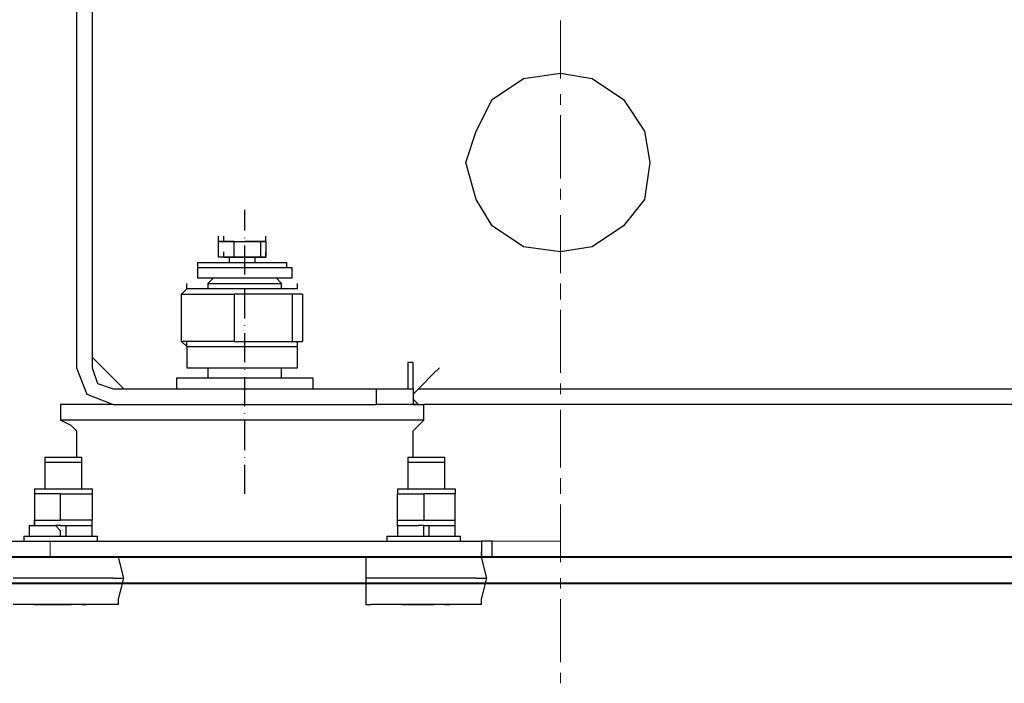
# Model space of a CAD drawing. Units: inches. Extents: x -11534921 to -11422181, y -6303149 to -6280600.
# Drawn here: x -11506385 to -11505979, y -6296066 to -6295793 of the extents above; entities that cross this region are included whole.
import ezdxf

# ---------------------------------------------------------------- set-up
doc = ezdxf.new("R2010")
doc.units = ezdxf.units.IN
doc.header["$MEASUREMENT"] = 0
doc.linetypes.add('ACAD_ISO10W100', pattern=[18, 12, -3, 0, -3])
doc.layers.add('2 Cen', color=5, linetype='ACAD_ISO10W100')
doc.layers.add('Layer 1', color=7, linetype='Continuous')

msp = doc.modelspace()

# ---------------------------------------------------------------- linework, layer by layer
at = {"layer": '2 Cen', "lineweight": 25}
msp.add_open_spline([(-11506292.18, -6295988.13), (-11506292.18, -6295988.13), (-11506292.18, -6295871.02), (-11506292.18, -6295871.02)], degree=3, dxfattribs=at)
at = {"layer": 'Layer 1', "lineweight": 25}
for points in [[(-11506361.58, -6295769.1), (-11506361.58, -6295769.1), (-11506361.58, -6295936.08), (-11506361.58, -6295936.08)], [(-11506355.07, -6295769.1), (-11506355.07, -6295769.1), (-11506355.07, -6295936.08), (-11506355.07, -6295936.08)], [(-11506303.02, -6295884.04), (-11506303.02, -6295884.04), (-11506303.02, -6295881.86), (-11506303.02, -6295881.86)], [(-11506300.85, -6295884.04), (-11506300.85, -6295884.04), (-11506300.85, -6295881.86), (-11506300.85, -6295881.86)], [(-11506283.5, -6295884.04), (-11506283.5, -6295884.04), (-11506283.5, -6295881.86), (-11506283.5, -6295881.86)], [(-11506283.5, -6295884.04), (-11506283.5, -6295884.04), (-11506283.5, -6295881.86), (-11506283.5, -6295881.86)], [(-11506300.85, -6295884.04), (-11506300.85, -6295884.04), (-11506303.02, -6295884.04), (-11506303.02, -6295884.04)], [(-11506300.85, -6295890.54), (-11506300.85, -6295890.54), (-11506300.85, -6295888.37), (-11506300.85, -6295888.37)], [(-11506283.5, -6295890.54), (-11506283.5, -6295890.54), (-11506283.5, -6295888.37), (-11506283.5, -6295888.37)], [(-11506311.7, -6295892.71), (-11506311.7, -6295892.71), (-11506311.7, -6295894.88), (-11506311.7, -6295894.88)], [(-11506311.7, -6295892.71), (-11506311.7, -6295892.71), (-11506274.83, -6295892.71), (-11506274.83, -6295892.71)], [(-11506296.52, -6295890.54), (-11506296.52, -6295890.54), (-11506303.02, -6295890.54), (-11506303.02, -6295890.54)], [(-11506300.85, -6295890.54), (-11506300.85, -6295890.54), (-11506283.5, -6295890.54), (-11506283.5, -6295890.54)], [(-11506298.69, -6295890.54), (-11506298.69, -6295890.54), (-11506298.69, -6295892.71), (-11506298.69, -6295892.71)], [(-11506285.68, -6295890.54), (-11506285.68, -6295890.54), (-11506296.52, -6295890.54), (-11506296.52, -6295890.54)], [(-11506287.84, -6295892.71), (-11506287.84, -6295892.71), (-11506287.84, -6295890.54), (-11506287.84, -6295890.54)], [(-11506274.83, -6295894.88), (-11506274.83, -6295894.88), (-11506274.83, -6295892.71), (-11506274.83, -6295892.71)], [(-11506311.7, -6295894.88), (-11506311.7, -6295894.88), (-11506311.7, -6295899.21), (-11506311.7, -6295899.21)], [(-11506272.66, -6295894.88), (-11506272.66, -6295894.88), (-11506311.7, -6295894.88), (-11506311.7, -6295894.88)], [(-11506272.66, -6295899.21), (-11506272.66, -6295899.21), (-11506272.66, -6295894.88), (-11506272.66, -6295894.88)], [(-11506316.03, -6295903.55), (-11506316.03, -6295903.55), (-11506316.03, -6295901.38), (-11506316.03, -6295901.38)], [(-11506272.66, -6295899.21), (-11506272.66, -6295899.21), (-11506311.7, -6295899.21), (-11506311.7, -6295899.21)], [(-11506305.19, -6295899.21), (-11506305.19, -6295899.21), (-11506307.36, -6295901.38), (-11506307.36, -6295901.38)], [(-11506307.36, -6295901.38), (-11506307.36, -6295901.38), (-11506307.36, -6295903.55), (-11506307.36, -6295903.55)], [(-11506307.36, -6295901.38), (-11506307.36, -6295901.38), (-11506277, -6295901.38), (-11506277, -6295901.38)], [(-11506277, -6295901.38), (-11506277, -6295901.38), (-11506279.17, -6295899.21), (-11506279.17, -6295899.21)], [(-11506277, -6295903.55), (-11506277, -6295903.55), (-11506277, -6295901.38), (-11506277, -6295901.38)], [(-11506270.49, -6295903.55), (-11506270.49, -6295903.55), (-11506270.49, -6295901.38), (-11506270.49, -6295901.38)], [(-11506316.03, -6295903.55), (-11506316.03, -6295903.55), (-11506318.21, -6295905.72), (-11506318.21, -6295905.72)], [(-11506270.49, -6295903.55), (-11506270.49, -6295903.55), (-11506316.03, -6295903.55), (-11506316.03, -6295903.55)], [(-11506268.33, -6295905.72), (-11506268.33, -6295905.72), (-11506296.52, -6295905.72), (-11506296.52, -6295905.72)], [(-11506272.66, -6295905.72), (-11506272.66, -6295905.72), (-11506272.66, -6295925.24), (-11506272.66, -6295925.24)], [(-11506268.33, -6295905.72), (-11506268.33, -6295905.72), (-11506268.33, -6295925.24), (-11506268.33, -6295925.24)], [(-11506316.03, -6295927.4), (-11506316.03, -6295927.4), (-11506316.03, -6295925.24), (-11506316.03, -6295925.24)], [(-11506296.52, -6295925.24), (-11506296.52, -6295925.24), (-11506268.33, -6295925.24), (-11506268.33, -6295925.24)], [(-11506270.49, -6295927.4), (-11506270.49, -6295927.4), (-11506270.49, -6295925.24), (-11506270.49, -6295925.24)], [(-11506316.03, -6295927.4), (-11506316.03, -6295927.4), (-11506316.03, -6295936.08), (-11506316.03, -6295936.08)], [(-11506316.03, -6295927.4), (-11506316.03, -6295927.4), (-11506270.49, -6295927.4), (-11506270.49, -6295927.4)], [(-11506270.49, -6295936.08), (-11506270.49, -6295936.08), (-11506270.49, -6295927.4), (-11506270.49, -6295927.4)], [(-11506355.07, -6295931.74), (-11506355.07, -6295931.74), (-11506342.06, -6295944.76), (-11506342.06, -6295944.76)], [(-11506224.95, -6295933.91), (-11506224.95, -6295933.91), (-11506224.95, -6295944.76), (-11506224.95, -6295944.76)], [(-11506316.03, -6295936.08), (-11506316.03, -6295936.08), (-11506270.49, -6295936.08), (-11506270.49, -6295936.08)], [(-11506307.36, -6295936.08), (-11506307.36, -6295936.08), (-11506307.36, -6295940.42), (-11506307.36, -6295940.42)], [(-11506277, -6295940.42), (-11506277, -6295940.42), (-11506277, -6295936.08), (-11506277, -6295936.08)], [(-11506222.78, -6295944.76), (-11506222.78, -6295944.76), (-11506222.78, -6295936.08), (-11506222.78, -6295936.08)], [(-11506320.37, -6295940.42), (-11506320.37, -6295940.42), (-11506320.37, -6295944.76), (-11506320.37, -6295944.76)], [(-11506263.99, -6295940.42), (-11506263.99, -6295940.42), (-11506320.37, -6295940.42), (-11506320.37, -6295940.42)], [(-11506263.99, -6295944.76), (-11506263.99, -6295944.76), (-11506263.99, -6295940.42), (-11506263.99, -6295940.42)], [(-11506346.4, -6295944.76), (-11506346.4, -6295944.76), (-11506237.96, -6295944.76), (-11506237.96, -6295944.76)], [(-11506222.78, -6295944.76), (-11506222.78, -6295944.76), (-11506222.78, -6295951.26), (-11506222.78, -6295951.26)], [(-11506222.78, -6295949.09), (-11506222.78, -6295949.09), (-11506220.62, -6295951.26), (-11506220.62, -6295951.26)], [(-11506368.08, -6295951.26), (-11506368.08, -6295951.26), (-11506368.08, -6295957.77), (-11506368.08, -6295957.77)], [(-11506346.4, -6295951.26), (-11506346.4, -6295951.26), (-11506368.08, -6295951.26), (-11506368.08, -6295951.26)], [(-11506352.9, -6295951.26), (-11506352.9, -6295951.26), (-11506368.08, -6295951.26), (-11506368.08, -6295951.26)], [(-11506346.4, -6295951.26), (-11506346.4, -6295951.26), (-11506292.18, -6295951.26), (-11506292.18, -6295951.26)], [(-11506292.18, -6295951.26), (-11506292.18, -6295951.26), (-11506237.96, -6295951.26), (-11506237.96, -6295951.26)], [(-11506222.78, -6295951.26), (-11506222.78, -6295951.26), (-11506237.96, -6295951.26), (-11506237.96, -6295951.26)], [(-11506220.62, -6295951.26), (-11506220.62, -6295951.26), (-11506222.78, -6295951.26), (-11506222.78, -6295951.26)], [(-11506220.62, -6295951.26), (-11506220.62, -6295951.26), (-11506222.78, -6295951.26), (-11506222.78, -6295951.26)], [(-11506222.78, -6295951.26), (-11506222.78, -6295951.26), (-11506218.44, -6295951.26), (-11506218.44, -6295951.26)], [(-11506218.44, -6295957.77), (-11506218.44, -6295957.77), (-11506218.44, -6295951.26), (-11506218.44, -6295951.26)], [(-11505439.91, -6295951.26), (-11505439.91, -6295951.26), (-11506218.44, -6295951.26), (-11506218.44, -6295951.26)], [(-11506218.44, -6295957.77), (-11506218.44, -6295957.77), (-11506368.08, -6295957.77), (-11506368.08, -6295957.77)], [(-11506218.44, -6295957.77), (-11506218.44, -6295957.77), (-11506368.08, -6295957.77), (-11506368.08, -6295957.77)], [(-11506361.58, -6295962.11), (-11506361.58, -6295962.11), (-11506361.58, -6295972.95), (-11506361.58, -6295972.95)], [(-11506222.78, -6295972.95), (-11506222.78, -6295972.95), (-11506222.78, -6295962.11), (-11506222.78, -6295962.11)], [(-11506374.59, -6295972.95), (-11506374.59, -6295972.95), (-11506374.59, -6295975.12), (-11506374.59, -6295975.12)], [(-11506374.59, -6295972.95), (-11506374.59, -6295972.95), (-11506359.41, -6295972.95), (-11506359.41, -6295972.95)], [(-11506374.59, -6295975.12), (-11506374.59, -6295975.12), (-11506374.59, -6295985.96), (-11506374.59, -6295985.96)], [(-11506359.41, -6295975.12), (-11506359.41, -6295975.12), (-11506374.59, -6295975.12), (-11506374.59, -6295975.12)], [(-11506359.41, -6295975.12), (-11506359.41, -6295975.12), (-11506359.41, -6295972.95), (-11506359.41, -6295972.95)], [(-11506359.41, -6295985.96), (-11506359.41, -6295985.96), (-11506359.41, -6295975.12), (-11506359.41, -6295975.12)], [(-11506224.95, -6295972.95), (-11506224.95, -6295972.95), (-11506224.95, -6295975.12), (-11506224.95, -6295975.12)], [(-11506224.95, -6295972.95), (-11506224.95, -6295972.95), (-11506209.77, -6295972.95), (-11506209.77, -6295972.95)], [(-11506224.95, -6295975.12), (-11506224.95, -6295975.12), (-11506224.95, -6295985.96), (-11506224.95, -6295985.96)], [(-11506209.77, -6295975.12), (-11506209.77, -6295975.12), (-11506224.95, -6295975.12), (-11506224.95, -6295975.12)], [(-11506209.77, -6295975.12), (-11506209.77, -6295975.12), (-11506209.77, -6295972.95), (-11506209.77, -6295972.95)], [(-11506209.77, -6295985.96), (-11506209.77, -6295985.96), (-11506209.77, -6295975.12), (-11506209.77, -6295975.12)], [(-11506378.93, -6295985.96), (-11506378.93, -6295985.96), (-11506378.93, -6295988.13), (-11506378.93, -6295988.13)], [(-11506229.29, -6295985.96), (-11506229.29, -6295985.96), (-11506229.29, -6295988.13), (-11506229.29, -6295988.13)], [(-11506368.08, -6295998.97), (-11506368.08, -6295998.97), (-11506368.08, -6295988.13), (-11506368.08, -6295988.13)], [(-11506368.08, -6295988.13), (-11506368.08, -6295988.13), (-11506355.07, -6295988.13), (-11506355.07, -6295988.13)], [(-11506205.43, -6295998.97), (-11506205.43, -6295998.97), (-11506205.43, -6295988.13), (-11506205.43, -6295988.13)], [(-11506378.93, -6296001.14), (-11506378.93, -6296001.14), (-11506378.93, -6295998.97), (-11506378.93, -6295998.97)], [(-11506378.93, -6295998.97), (-11506378.93, -6295998.97), (-11506378.93, -6296001.14), (-11506378.93, -6296001.14)], [(-11506355.07, -6296001.14), (-11506355.07, -6296001.14), (-11506355.07, -6295998.97), (-11506355.07, -6295998.97)], [(-11506355.07, -6296001.14), (-11506355.07, -6296001.14), (-11506355.07, -6295998.97), (-11506355.07, -6295998.97)], [(-11506229.29, -6296001.14), (-11506229.29, -6296001.14), (-11506229.29, -6295998.97), (-11506229.29, -6295998.97)], [(-11506205.43, -6296001.14), (-11506205.43, -6296001.14), (-11506205.43, -6295998.97), (-11506205.43, -6295998.97)], [(-11506205.43, -6296001.14), (-11506205.43, -6296001.14), (-11506205.43, -6295998.97), (-11506205.43, -6295998.97)], [(-11506381.09, -6296001.14), (-11506381.09, -6296001.14), (-11506381.09, -6296005.48), (-11506381.09, -6296005.48)], [(-11506381.09, -6296001.14), (-11506381.09, -6296001.14), (-11506370.25, -6296001.14), (-11506370.25, -6296001.14)], [(-11506368.08, -6296001.14), (-11506368.08, -6296001.14), (-11506370.25, -6296001.14), (-11506370.25, -6296001.14)], [(-11506368.08, -6296001.14), (-11506368.08, -6296001.14), (-11506365.91, -6296001.14), (-11506365.91, -6296001.14)], [(-11506368.08, -6296001.14), (-11506368.08, -6296001.14), (-11506355.07, -6296001.14), (-11506355.07, -6296001.14)], [(-11506368.08, -6296005.48), (-11506368.08, -6296005.48), (-11506368.08, -6296003.31), (-11506368.08, -6296003.31)], [(-11506355.07, -6296005.48), (-11506355.07, -6296005.48), (-11506355.07, -6296001.14), (-11506355.07, -6296001.14)], [(-11506229.29, -6296001.14), (-11506229.29, -6296001.14), (-11506229.29, -6296005.48), (-11506229.29, -6296005.48)], [(-11506229.29, -6296001.14), (-11506229.29, -6296001.14), (-11506220.62, -6296001.14), (-11506220.62, -6296001.14)], [(-11506218.44, -6296001.14), (-11506218.44, -6296001.14), (-11506220.62, -6296001.14), (-11506220.62, -6296001.14)], [(-11506218.44, -6296005.48), (-11506218.44, -6296005.48), (-11506218.44, -6296001.14), (-11506218.44, -6296001.14)], [(-11506218.44, -6296001.14), (-11506218.44, -6296001.14), (-11506216.28, -6296001.14), (-11506216.28, -6296001.14)], [(-11506218.44, -6296001.14), (-11506218.44, -6296001.14), (-11506205.43, -6296001.14), (-11506205.43, -6296001.14)], [(-11506205.43, -6296005.48), (-11506205.43, -6296005.48), (-11506205.43, -6296001.14), (-11506205.43, -6296001.14)], [(-11506383.26, -6296005.48), (-11506383.26, -6296005.48), (-11506383.26, -6296007.65), (-11506383.26, -6296007.65)], [(-11506383.26, -6296005.48), (-11506383.26, -6296005.48), (-11506352.9, -6296005.48), (-11506352.9, -6296005.48)], [(-11506352.9, -6296007.65), (-11506352.9, -6296007.65), (-11506352.9, -6296005.48), (-11506352.9, -6296005.48)], [(-11506233.63, -6296005.48), (-11506233.63, -6296005.48), (-11506233.63, -6296007.65), (-11506233.63, -6296007.65)], [(-11506233.63, -6296005.48), (-11506233.63, -6296005.48), (-11506203.27, -6296005.48), (-11506203.27, -6296005.48)], [(-11506203.27, -6296007.65), (-11506203.27, -6296007.65), (-11506203.27, -6296005.48), (-11506203.27, -6296005.48)], [(-11506242.3, -6296014.15), (-11506242.3, -6296014.15), (-11506242.3, -6296022.83), (-11506242.3, -6296022.83)], [(-11506240.13, -6296014.15), (-11506240.13, -6296014.15), (-11506242.3, -6296014.15), (-11506242.3, -6296014.15)], [(-11506194.59, -6296014.15), (-11506194.59, -6296014.15), (-11506194.59, -6296011.98), (-11506194.59, -6296011.98)], [(-11506190.25, -6296014.15), (-11506190.25, -6296014.15), (-11506194.59, -6296014.15), (-11506194.59, -6296014.15)], [(-11505416.05, -6296014.15), (-11505416.05, -6296014.15), (-11506190.25, -6296014.15), (-11506190.25, -6296014.15)], [(-11506346.4, -6296022.83), (-11506346.4, -6296022.83), (-11506387.6, -6296022.83), (-11506387.6, -6296022.83)], [(-11506344.23, -6296031.5), (-11506344.23, -6296031.5), (-11506342.06, -6296022.83), (-11506342.06, -6296022.83)], [(-11506194.59, -6296031.5), (-11506194.59, -6296031.5), (-11506192.42, -6296022.83), (-11506192.42, -6296022.83)], [(-11506344.23, -6296033.67), (-11506344.23, -6296033.67), (-11506344.23, -6296031.5), (-11506344.23, -6296031.5)], [(-11506194.59, -6296033.67), (-11506194.59, -6296033.67), (-11506194.59, -6296031.5), (-11506194.59, -6296031.5)], [(-11506346.4, -6296033.67), (-11506346.4, -6296033.67), (-11506387.6, -6296033.67), (-11506387.6, -6296033.67)], [(-11506370.25, -6296033.67), (-11506370.25, -6296033.67), (-11506363.75, -6296033.67), (-11506363.75, -6296033.67)], [(-11506355.07, -6296033.67), (-11506355.07, -6296033.67), (-11506357.24, -6296033.67), (-11506357.24, -6296033.67)], [(-11506344.23, -6296033.67), (-11506344.23, -6296033.67), (-11506346.4, -6296033.67), (-11506346.4, -6296033.67)], [(-11506237.96, -6296033.67), (-11506237.96, -6296033.67), (-11506240.13, -6296033.67), (-11506240.13, -6296033.67)], [(-11506194.59, -6296033.67), (-11506194.59, -6296033.67), (-11506237.96, -6296033.67), (-11506237.96, -6296033.67)], [(-11506227.12, -6296033.67), (-11506227.12, -6296033.67), (-11506229.29, -6296033.67), (-11506229.29, -6296033.67)], [(-11506227.12, -6296033.67), (-11506227.12, -6296033.67), (-11506229.29, -6296033.67), (-11506229.29, -6296033.67)], [(-11506227.12, -6296033.67), (-11506227.12, -6296033.67), (-11506218.44, -6296033.67), (-11506218.44, -6296033.67)], [(-11506220.62, -6296033.67), (-11506220.62, -6296033.67), (-11506214.11, -6296033.67), (-11506214.11, -6296033.67)], [(-11506205.43, -6296033.67), (-11506205.43, -6296033.67), (-11506207.6, -6296033.67), (-11506207.6, -6296033.67)], [(-11506205.43, -6296033.67), (-11506205.43, -6296033.67), (-11506207.6, -6296033.67), (-11506207.6, -6296033.67)]]:
    msp.add_open_spline(points, degree=3, dxfattribs=at)
at = {"layer": 'Layer 1', "lineweight": 9}
for points in [[(-11506162.06, -6295816.8), (-11506162.06, -6295816.8), (-11506162.06, -6295792.95), (-11506162.06, -6295792.95)], [(-11506162.06, -6295827.65), (-11506162.06, -6295827.65), (-11506162.06, -6295823.31), (-11506162.06, -6295823.31)], [(-11506162.06, -6295858.01), (-11506162.06, -6295858.01), (-11506162.06, -6295831.99), (-11506162.06, -6295831.99)], [(-11506162.06, -6295866.68), (-11506162.06, -6295866.68), (-11506162.06, -6295862.35), (-11506162.06, -6295862.35)], [(-11506162.06, -6295897.05), (-11506162.06, -6295897.05), (-11506162.06, -6295873.19), (-11506162.06, -6295873.19)], [(-11506162.06, -6295907.89), (-11506162.06, -6295907.89), (-11506162.06, -6295901.38), (-11506162.06, -6295901.38)], [(-11506162.06, -6295938.25), (-11506162.06, -6295938.25), (-11506162.06, -6295912.23), (-11506162.06, -6295912.23)], [(-11506162.06, -6295946.92), (-11506162.06, -6295946.92), (-11506162.06, -6295942.59), (-11506162.06, -6295942.59)], [(-11506162.06, -6295977.29), (-11506162.06, -6295977.29), (-11506162.06, -6295953.43), (-11506162.06, -6295953.43)], [(-11506162.06, -6295988.13), (-11506162.06, -6295988.13), (-11506162.06, -6295981.62), (-11506162.06, -6295981.62)], [(-11506162.06, -6296016.32), (-11506162.06, -6296016.32), (-11506162.06, -6295992.46), (-11506162.06, -6295992.46)], [(-11506162.06, -6296027.17), (-11506162.06, -6296027.17), (-11506162.06, -6296022.83), (-11506162.06, -6296022.83)], [(-11506162.06, -6296057.52), (-11506162.06, -6296057.52), (-11506162.06, -6296031.5), (-11506162.06, -6296031.5)], [(-11506162.06, -6296066.2), (-11506162.06, -6296066.2), (-11506162.06, -6296061.86), (-11506162.06, -6296061.86)]]:
    msp.add_open_spline(points, degree=3, dxfattribs=at)
at = {"layer": 'Layer 1', "lineweight": 25}
for points, knots in [([(-11506125.19, -6295851.51), (-11506125.19, -6295851.51), (-11506127.36, -6295838.49), (-11506127.36, -6295838.49), (-11506127.36, -6295838.49), (-11506127.36, -6295838.49), (-11506136.04, -6295825.48), (-11506136.04, -6295825.48), (-11506136.04, -6295825.48), (-11506136.04, -6295825.48), (-11506149.05, -6295816.8), (-11506149.05, -6295816.8), (-11506149.05, -6295816.8), (-11506149.05, -6295816.8), (-11506162.06, -6295814.64), (-11506162.06, -6295814.64), (-11506162.06, -6295814.64), (-11506162.06, -6295814.64), (-11506177.24, -6295816.8), (-11506177.24, -6295816.8), (-11506177.24, -6295816.8), (-11506177.24, -6295816.8), (-11506190.25, -6295825.48), (-11506190.25, -6295825.48), (-11506190.25, -6295825.48), (-11506190.25, -6295825.48), (-11506196.76, -6295838.49), (-11506196.76, -6295838.49), (-11506196.76, -6295838.49), (-11506196.76, -6295838.49), (-11506201.1, -6295851.51), (-11506201.1, -6295851.51), (-11506201.1, -6295851.51), (-11506201.1, -6295851.51), (-11506196.76, -6295866.68), (-11506196.76, -6295866.68), (-11506196.76, -6295866.68), (-11506196.76, -6295866.68), (-11506190.25, -6295877.53), (-11506190.25, -6295877.53), (-11506190.25, -6295877.53), (-11506190.25, -6295877.53), (-11506177.24, -6295886.2), (-11506177.24, -6295886.2), (-11506177.24, -6295886.2), (-11506177.24, -6295886.2), (-11506162.06, -6295888.37), (-11506162.06, -6295888.37), (-11506162.06, -6295888.37), (-11506162.06, -6295888.37), (-11506149.05, -6295886.2), (-11506149.05, -6295886.2), (-11506149.05, -6295886.2), (-11506149.05, -6295886.2), (-11506136.04, -6295877.53), (-11506136.04, -6295877.53), (-11506136.04, -6295877.53), (-11506136.04, -6295877.53), (-11506127.36, -6295866.68), (-11506127.36, -6295866.68), (-11506127.36, -6295866.68), (-11506127.36, -6295866.68), (-11506125.19, -6295851.51), (-11506125.19, -6295851.51)], [0, 0, 0, 0, 0.058824, 0.058824, 0.058824, 0.058824, 0.117647, 0.117647, 0.117647, 0.117647, 0.176471, 0.176471, 0.176471, 0.176471, 0.235294, 0.235294, 0.235294, 0.235294, 0.294118, 0.294118, 0.294118, 0.294118, 0.352941, 0.352941, 0.352941, 0.352941, 0.411765, 0.411765, 0.411765, 0.411765, 0.470588, 0.470588, 0.470588, 0.470588, 0.529412, 0.529412, 0.529412, 0.529412, 0.588235, 0.588235, 0.588235, 0.588235, 0.647059, 0.647059, 0.647059, 0.647059, 0.705882, 0.705882, 0.705882, 0.705882, 0.764706, 0.764706, 0.764706, 0.764706, 0.823529, 0.823529, 0.823529, 0.823529, 0.882353, 0.882353, 0.882353, 0.882353, 1, 1, 1, 1]), ([(-11506303.02, -6295890.54), (-11506303.02, -6295890.54), (-11506303.02, -6295884.04), (-11506303.02, -6295884.04), (-11506303.02, -6295884.04), (-11506303.02, -6295884.04), (-11506300.85, -6295884.04), (-11506300.85, -6295884.04)], [0, 0, 0, 0, 0.333333, 0.333333, 0.333333, 0.333333, 1, 1, 1, 1]), ([(-11506296.52, -6295884.04), (-11506296.52, -6295884.04), (-11506300.85, -6295884.04), (-11506300.85, -6295884.04), (-11506300.85, -6295884.04), (-11506300.85, -6295884.04), (-11506292.18, -6295884.04), (-11506292.18, -6295884.04)], [0, 0, 0, 0, 0.333333, 0.333333, 0.333333, 0.333333, 1, 1, 1, 1]), ([(-11506296.52, -6295890.54), (-11506296.52, -6295890.54), (-11506296.52, -6295884.04), (-11506296.52, -6295884.04), (-11506296.52, -6295884.04), (-11506296.52, -6295884.04), (-11506292.18, -6295884.04), (-11506292.18, -6295884.04)], [0, 0, 0, 0, 0.333333, 0.333333, 0.333333, 0.333333, 1, 1, 1, 1]), ([(-11506292.18, -6295884.04), (-11506292.18, -6295884.04), (-11506285.68, -6295884.04), (-11506285.68, -6295884.04), (-11506285.68, -6295884.04), (-11506285.68, -6295884.04), (-11506285.68, -6295890.54), (-11506285.68, -6295890.54)], [0, 0, 0, 0, 0.333333, 0.333333, 0.333333, 0.333333, 1, 1, 1, 1]), ([(-11506285.68, -6295884.04), (-11506285.68, -6295884.04), (-11506283.5, -6295884.04), (-11506283.5, -6295884.04), (-11506283.5, -6295884.04), (-11506283.5, -6295884.04), (-11506292.18, -6295884.04), (-11506292.18, -6295884.04)], [0, 0, 0, 0, 0.333333, 0.333333, 0.333333, 0.333333, 1, 1, 1, 1]), ([(-11506283.5, -6295884.04), (-11506283.5, -6295884.04), (-11506283.5, -6295890.54), (-11506283.5, -6295890.54), (-11506283.5, -6295890.54), (-11506283.5, -6295890.54), (-11506285.68, -6295890.54), (-11506285.68, -6295890.54)], [0, 0, 0, 0, 0.333333, 0.333333, 0.333333, 0.333333, 1, 1, 1, 1]), ([(-11506318.21, -6295925.24), (-11506318.21, -6295925.24), (-11506318.21, -6295905.72), (-11506318.21, -6295905.72), (-11506318.21, -6295905.72), (-11506318.21, -6295905.72), (-11506296.52, -6295905.72), (-11506296.52, -6295905.72), (-11506296.52, -6295905.72), (-11506296.52, -6295905.72), (-11506296.52, -6295925.24), (-11506296.52, -6295925.24), (-11506296.52, -6295925.24), (-11506296.52, -6295925.24), (-11506318.21, -6295925.24), (-11506318.21, -6295925.24), (-11506318.21, -6295925.24), (-11506318.21, -6295925.24), (-11506316.03, -6295927.4), (-11506316.03, -6295927.4)], [0, 0, 0, 0, 0.166667, 0.166667, 0.166667, 0.166667, 0.333333, 0.333333, 0.333333, 0.333333, 0.5, 0.5, 0.5, 0.5, 0.666667, 0.666667, 0.666667, 0.666667, 1, 1, 1, 1]), ([(-11506222.78, -6295936.08), (-11506222.78, -6295936.08), (-11506222.78, -6295933.91), (-11506222.78, -6295933.91), (-11506222.78, -6295933.91), (-11506222.78, -6295933.91), (-11506224.95, -6295933.91), (-11506224.95, -6295933.91)], [0, 0, 0, 0, 0.333333, 0.333333, 0.333333, 0.333333, 1, 1, 1, 1]), ([(-11506361.58, -6295936.08), (-11506361.58, -6295936.08), (-11506357.24, -6295946.92), (-11506357.24, -6295946.92), (-11506357.24, -6295946.92), (-11506357.24, -6295946.92), (-11506346.4, -6295951.26), (-11506346.4, -6295951.26)], [0, 0, 0, 0, 0.333333, 0.333333, 0.333333, 0.333333, 1, 1, 1, 1]), ([(-11506355.07, -6295936.08), (-11506355.07, -6295936.08), (-11506352.9, -6295942.59), (-11506352.9, -6295942.59), (-11506352.9, -6295942.59), (-11506352.9, -6295942.59), (-11506346.4, -6295944.76), (-11506346.4, -6295944.76)], [0, 0, 0, 0, 0.333333, 0.333333, 0.333333, 0.333333, 1, 1, 1, 1]), ([(-11506211.94, -6295936.08), (-11506211.94, -6295936.08), (-11506214.11, -6295938.25), (-11506214.11, -6295938.25), (-11506214.11, -6295938.25), (-11506214.11, -6295938.25), (-11506216.28, -6295940.42), (-11506216.28, -6295940.42), (-11506216.28, -6295940.42), (-11506216.28, -6295940.42), (-11506218.44, -6295942.59), (-11506218.44, -6295942.59), (-11506218.44, -6295942.59), (-11506218.44, -6295942.59), (-11506220.62, -6295944.76), (-11506220.62, -6295944.76)], [0, 0, 0, 0, 0.2, 0.2, 0.2, 0.2, 0.4, 0.4, 0.4, 0.4, 0.6, 0.6, 0.6, 0.6, 1, 1, 1, 1]), ([(-11506237.96, -6295951.26), (-11506237.96, -6295951.26), (-11506237.96, -6295944.76), (-11506237.96, -6295944.76), (-11506237.96, -6295944.76), (-11506237.96, -6295944.76), (-11506222.78, -6295944.76), (-11506222.78, -6295944.76)], [0, 0, 0, 0, 0.333333, 0.333333, 0.333333, 0.333333, 1, 1, 1, 1]), ([(-11506222.78, -6295946.92), (-11506222.78, -6295946.92), (-11506220.62, -6295944.76), (-11506220.62, -6295944.76), (-11506220.62, -6295944.76), (-11506220.62, -6295944.76), (-11505387.86, -6295944.76), (-11505387.86, -6295944.76)], [0, 0, 0, 0, 0.333333, 0.333333, 0.333333, 0.333333, 1, 1, 1, 1]), ([(-11506361.58, -6295962.11), (-11506361.58, -6295962.11), (-11506363.75, -6295959.93), (-11506363.75, -6295959.93), (-11506363.75, -6295959.93), (-11506363.75, -6295959.93), (-11506368.08, -6295957.77), (-11506368.08, -6295957.77)], [0, 0, 0, 0, 0.333333, 0.333333, 0.333333, 0.333333, 1, 1, 1, 1]), ([(-11506218.44, -6295957.77), (-11506218.44, -6295957.77), (-11506220.62, -6295959.93), (-11506220.62, -6295959.93), (-11506220.62, -6295959.93), (-11506220.62, -6295959.93), (-11506222.78, -6295962.11), (-11506222.78, -6295962.11)], [0, 0, 0, 0, 0.333333, 0.333333, 0.333333, 0.333333, 1, 1, 1, 1]), ([(-11506378.93, -6295985.96), (-11506378.93, -6295985.96), (-11506355.07, -6295985.96), (-11506355.07, -6295985.96), (-11506355.07, -6295985.96), (-11506355.07, -6295985.96), (-11506355.07, -6295988.13), (-11506355.07, -6295988.13)], [0, 0, 0, 0, 0.333333, 0.333333, 0.333333, 0.333333, 1, 1, 1, 1]), ([(-11506229.29, -6295985.96), (-11506229.29, -6295985.96), (-11506205.43, -6295985.96), (-11506205.43, -6295985.96), (-11506205.43, -6295985.96), (-11506205.43, -6295985.96), (-11506205.43, -6295988.13), (-11506205.43, -6295988.13)], [0, 0, 0, 0, 0.333333, 0.333333, 0.333333, 0.333333, 1, 1, 1, 1]), ([(-11506368.08, -6295988.13), (-11506368.08, -6295988.13), (-11506368.08, -6295988.13), (-11506378.93, -6295988.13), (-11506378.93, -6295988.13)], [0.2, 0.2, 0.2, 0.2, 0.2, 0.4, 0.4, 0.4, 0.4]), ([(-11506378.93, -6295988.13), (-11506378.93, -6295988.13), (-11506378.93, -6295988.13), (-11506378.93, -6295998.97), (-11506378.93, -6295998.97)], [0.4, 0.4, 0.4, 0.4, 0.4, 0.6, 0.6, 0.6, 0.6]), ([(-11506355.07, -6295988.13), (-11506355.07, -6295988.13), (-11506355.07, -6295998.97), (-11506355.07, -6295998.97), (-11506355.07, -6295998.97), (-11506355.07, -6295998.97), (-11506368.08, -6295998.97), (-11506368.08, -6295998.97)], [0, 0, 0, 0, 0.333333, 0.333333, 0.333333, 0.333333, 1, 1, 1, 1]), ([(-11506229.29, -6295998.97), (-11506229.29, -6295998.97), (-11506229.29, -6295988.13), (-11506229.29, -6295988.13), (-11506229.29, -6295988.13), (-11506229.29, -6295988.13), (-11506218.44, -6295988.13), (-11506218.44, -6295988.13)], [0, 0, 0, 0, 0.333333, 0.333333, 0.333333, 0.333333, 1, 1, 1, 1]), ([(-11506205.43, -6295988.13), (-11506205.43, -6295988.13), (-11506205.43, -6295988.13), (-11506218.44, -6295988.13), (-11506218.44, -6295988.13)], [0.2, 0.2, 0.2, 0.2, 0.2, 0.4, 0.4, 0.4, 0.4]), ([(-11506218.44, -6295988.13), (-11506218.44, -6295988.13), (-11506218.44, -6295988.13), (-11506218.44, -6295998.97), (-11506218.44, -6295998.97)], [0.4, 0.4, 0.4, 0.4, 0.4, 0.6, 0.6, 0.6, 0.6]), ([(-11506378.93, -6295998.97), (-11506378.93, -6295998.97), (-11506378.93, -6295998.97), (-11506368.08, -6295998.97), (-11506368.08, -6295998.97)], [0.6, 0.6, 0.6, 0.6, 0.6, 1, 1, 1, 1]), ([(-11506229.29, -6296001.14), (-11506229.29, -6296001.14), (-11506229.29, -6295998.97), (-11506229.29, -6295998.97), (-11506229.29, -6295998.97), (-11506229.29, -6295998.97), (-11506218.44, -6295998.97), (-11506218.44, -6295998.97)], [0, 0, 0, 0, 0.333333, 0.333333, 0.333333, 0.333333, 1, 1, 1, 1]), ([(-11506218.44, -6295998.97), (-11506218.44, -6295998.97), (-11506218.44, -6295998.97), (-11506205.43, -6295998.97), (-11506205.43, -6295998.97)], [0.6, 0.6, 0.6, 0.6, 0.6, 1, 1, 1, 1]), ([(-11506368.08, -6296003.31), (-11506368.08, -6296003.31), (-11506368.08, -6296003.31), (-11506370.25, -6296001.14), (-11506370.25, -6296001.14)], [0.3333333, 0.3333333, 0.3333333, 0.3333333, 0.3333333, 1, 1, 1, 1]), ([(-11506365.91, -6296001.14), (-11506365.91, -6296001.14), (-11506365.91, -6296001.14), (-11506365.91, -6296005.48), (-11506365.91, -6296005.48)], [0.3333333, 0.3333333, 0.3333333, 0.3333333, 0.3333333, 1, 1, 1, 1]), ([(-11506218.44, -6296001.14), (-11506218.44, -6296001.14), (-11506218.44, -6296001.14), (-11506220.62, -6296001.14), (-11506220.62, -6296001.14)], [0.3333333, 0.3333333, 0.3333333, 0.3333333, 0.3333333, 1, 1, 1, 1]), ([(-11506216.28, -6296001.14), (-11506216.28, -6296001.14), (-11506216.28, -6296001.14), (-11506216.28, -6296005.48), (-11506216.28, -6296005.48)], [0.3333333, 0.3333333, 0.3333333, 0.3333333, 0.3333333, 1, 1, 1, 1]), ([(-11506194.59, -6296014.15), (-11506194.59, -6296014.15), (-11506194.59, -6296007.65), (-11506194.59, -6296007.65), (-11506194.59, -6296007.65), (-11506194.59, -6296007.65), (-11506389.77, -6296007.65), (-11506389.77, -6296007.65), (-11506389.77, -6296007.65), (-11506389.77, -6296007.65), (-11506389.77, -6296014.15), (-11506389.77, -6296014.15), (-11506389.77, -6296014.15), (-11506389.77, -6296014.15), (-11506194.59, -6296014.15), (-11506194.59, -6296014.15)], [0, 0, 0, 0, 0.2, 0.2, 0.2, 0.2, 0.4, 0.4, 0.4, 0.4, 0.6, 0.6, 0.6, 0.6, 1, 1, 1, 1]), ([(-11506190.25, -6296014.15), (-11506190.25, -6296014.15), (-11506190.25, -6296007.65), (-11506190.25, -6296007.65), (-11506190.25, -6296007.65), (-11506190.25, -6296007.65), (-11506194.59, -6296007.65), (-11506194.59, -6296007.65)], [0, 0, 0, 0, 0.333333, 0.333333, 0.333333, 0.333333, 1, 1, 1, 1]), ([(-11506346.4, -6296022.83), (-11506346.4, -6296022.83), (-11506342.06, -6296022.83), (-11506342.06, -6296022.83), (-11506342.06, -6296022.83), (-11506342.06, -6296022.83), (-11506344.23, -6296014.15), (-11506344.23, -6296014.15)], [0, 0, 0, 0, 0.333333, 0.333333, 0.333333, 0.333333, 1, 1, 1, 1]), ([(-11506196.76, -6296022.83), (-11506196.76, -6296022.83), (-11506192.42, -6296022.83), (-11506192.42, -6296022.83), (-11506192.42, -6296022.83), (-11506192.42, -6296022.83), (-11506194.59, -6296014.15), (-11506194.59, -6296014.15)], [0, 0, 0, 0, 0.333333, 0.333333, 0.333333, 0.333333, 1, 1, 1, 1]), ([(-11506196.76, -6296022.83), (-11506196.76, -6296022.83), (-11506242.3, -6296022.83), (-11506242.3, -6296022.83), (-11506242.3, -6296022.83), (-11506242.3, -6296022.83), (-11506242.3, -6296031.5), (-11506242.3, -6296031.5)], [0, 0, 0, 0, 0.333333, 0.333333, 0.333333, 0.333333, 1, 1, 1, 1]), ([(-11506242.3, -6296031.5), (-11506242.3, -6296031.5), (-11506242.3, -6296033.67), (-11506242.3, -6296033.67), (-11506242.3, -6296033.67), (-11506242.3, -6296033.67), (-11506240.13, -6296033.67), (-11506240.13, -6296033.67)], [0, 0, 0, 0, 0.333333, 0.333333, 0.333333, 0.333333, 1, 1, 1, 1]), ([(-11506376.76, -6296033.67), (-11506376.76, -6296033.67), (-11506378.93, -6296033.67), (-11506378.93, -6296033.67), (-11506378.93, -6296033.67), (-11506378.93, -6296033.67), (-11506368.08, -6296033.67), (-11506368.08, -6296033.67)], [0, 0, 0, 0, 0.333333, 0.333333, 0.333333, 0.333333, 1, 1, 1, 1]), ([(-11506359.41, -6296033.67), (-11506359.41, -6296033.67), (-11506357.24, -6296033.67), (-11506357.24, -6296033.67), (-11506357.24, -6296033.67), (-11506357.24, -6296033.67), (-11506368.08, -6296033.67), (-11506368.08, -6296033.67)], [0, 0, 0, 0, 0.333333, 0.333333, 0.333333, 0.333333, 1, 1, 1, 1]), ([(-11506209.77, -6296033.67), (-11506209.77, -6296033.67), (-11506207.6, -6296033.67), (-11506207.6, -6296033.67), (-11506207.6, -6296033.67), (-11506207.6, -6296033.67), (-11506218.44, -6296033.67), (-11506218.44, -6296033.67)], [0, 0, 0, 0, 0.333333, 0.333333, 0.333333, 0.333333, 1, 1, 1, 1])]:
    msp.add_open_spline(points, degree=3, knots=knots, dxfattribs=at)
at = {"layer": 'Layer 1', "lineweight": 18}
msp.add_open_spline([(-11506372.42, -6296014.15), (-11506372.42, -6296014.15), (-11506372.42, -6296007.65), (-11506372.42, -6296007.65), (-11506372.42, -6296007.65), (-11506372.42, -6296007.65), (-11506162.06, -6296007.65), (-11506162.06, -6296007.65)], degree=3, knots=[0, 0, 0, 0, 0.333333, 0.333333, 0.333333, 0.333333, 1, 1, 1, 1], dxfattribs=at)
at = {"layer": 'Layer 1', "lineweight": 40}
for points in [[(-11504964.97, -6296014.15), (-11504964.97, -6296014.15), (-11507315.78, -6296014.15), (-11507315.78, -6296014.15)], [(-11504964.97, -6296024.99), (-11504964.97, -6296024.99), (-11507315.78, -6296024.99), (-11507315.78, -6296024.99)]]:
    msp.add_open_spline(points, degree=3, dxfattribs=at)

doc.saveas('drawing.dxf')
